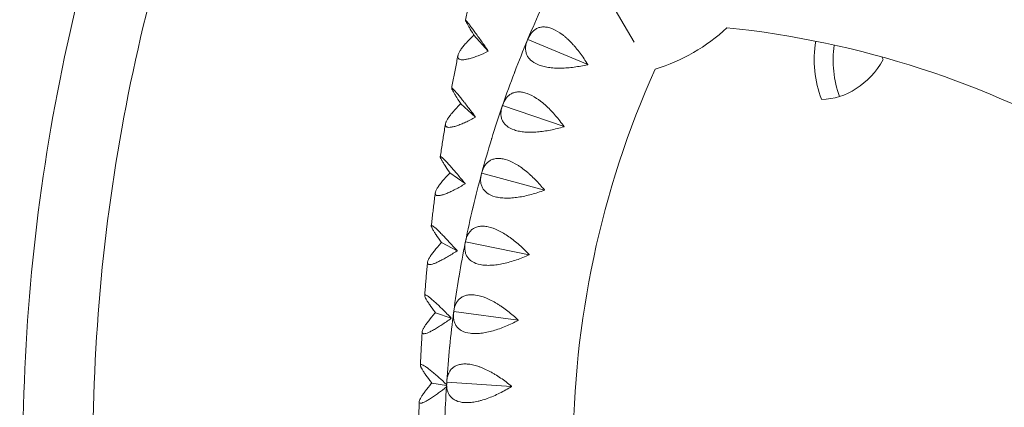
# Model space of a CAD drawing. Units: millimetres. Extents: x -5422 to 5420, y -4482 to 4525.
# Drawn here: x -1599 to -1064, y -657 to -446 of the extents above; entities that cross this region are included whole.
import ezdxf

# ---------------------------------------------------------------- set-up
doc = ezdxf.new("R2010")
doc.units = ezdxf.units.MM
doc.header["$LTSCALE"] = 20
doc.layers.add('2d', color=230, linetype='Continuous')

msp = doc.modelspace()

# ---------------------------------------------------------------- linework, layer by layer
at = {"layer": '2d', "lineweight": 0}
for p, q in [((-1301.08, -396.36), (-1265.17, -458.57)), ((-1352.25, -454.78), (-1352.17, -454.73)), ((-1352.17, -454.73), (-1352.23, -454.65)), ((-1344.4, -463.46), (-1352.17, -454.73)), ((-1322.97, -457.14), (-1322.9, -457.1)), ((-1322.9, -457.1), (-1322.92, -457.02)), ((-1290.35, -470.78), (-1322.9, -457.1)), ((-1359.42, -492.09), (-1359.35, -492.04)), ((-1359.35, -492.04), (-1359.4, -491.96)), ((-1351.3, -499.33), (-1359.35, -492.04)), ((-1336.69, -493.07), (-1336.62, -493.02)), ((-1336.62, -493.02), (-1336.64, -492.95)), ((-1303.24, -504.52), (-1336.62, -493.02)), ((-1365.31, -529.74), (-1365.24, -529.68)), ((-1365.24, -529.68), (-1365.29, -529.61)), ((-1356.96, -535.53), (-1365.24, -529.68)), ((-1347.99, -529.83), (-1347.93, -529.78)), ((-1347.93, -529.78), (-1347.96, -529.7)), ((-1313.85, -539.04), (-1347.93, -529.78)), ((-1356.83, -567.26), (-1356.77, -567.21)), ((-1356.77, -567.21), (-1356.81, -567.13)), ((-1322.16, -574.18), (-1356.77, -567.21)), ((-1369.9, -567.65), (-1369.83, -567.59)), ((-1369.83, -567.59), (-1369.88, -567.52)), ((-1361.37, -571.99), (-1369.83, -567.59)), ((-1373.18, -605.77), (-1373.11, -605.7)), ((-1373.11, -605.7), (-1373.17, -605.63)), ((-1364.53, -608.64), (-1373.11, -605.7)), ((-1363.18, -605.19), (-1363.12, -605.13)), ((-1363.12, -605.13), (-1363.16, -605.06)), ((-1328.12, -609.8), (-1363.12, -605.13)), ((-1375.08, -643.95), (-1375.15, -643.88)), ((-1375.15, -644.01), (-1375.08, -643.95)), ((-1367.11, -645.3), (-1375.08, -643.95)), ((-1366.99, -643.46), (-1366.94, -643.4)), ((-1366.94, -643.4), (-1366.98, -643.33)), ((-1331.71, -645.74), (-1366.94, -643.4))]:
    msp.add_line(p, q, dxfattribs=at)
for centre, radius, start, end in [((-788.27, -681.84), 580, 155.33159, 157.16841), ((-1282.23, -378.78), 98.7, 286.8201, 313.1799), ((-1266.76, -958.09), 510, 35.8602, 84.1398), ((-788.27, -681.84), 580, 157.23159, 159.06841), ((-788.27, -681.84), 580, 159.13159, 160.96841), ((-788.27, -681.84), 510, 155.8602, 204.1398), ((-788.27, -681.84), 580, 161.03159, 162.86841), ((-788.27, -681.84), 580, 162.93159, 164.76841), ((-788.27, -681.84), 580, 164.83159, 166.66841), ((-788.27, -681.84), 580, 166.73159, 168.56841), ((-788.27, -681.84), 580, 168.63159, 170.46841), ((-788.27, -681.84), 580, 170.53159, 172.36841), ((-788.27, -681.84), 580, 172.43159, 174.26841), ((-788.27, -681.84), 580, 174.33159, 176.16841), ((-788.27, -681.84), 580, 176.23159, 178.06841)]:
    msp.add_arc(centre, radius, start, end, dxfattribs=at)
for centre, major_axis, start_param, end_param in [((-1259.52, -1122.25), (0, 841), 5.302296, 6.216372), ((-1126.26, -468.2), (0, 50), 1.366666, 2.014683), ((-1115.95, -468.2), (0, 50), 1.409554, 1.981409), ((-1163.55, -439.68), (0, 50), 3.148283, 4.109078), ((-1165.16, -493.33), (0, 50), 5.242678, 5.275713), ((-634.71, -682.25), (0, 841), 1.350891, 1.350892)]:
    msp.add_ellipse(centre, major_axis=major_axis, ratio=0.81986, start_param=start_param, end_param=end_param, dxfattribs=at)
for points, knots in [([(-492.49, -624.08), (-528.58, -563.87), (-570.8, -507.33), (-665.77, -403.91), (-718.51, -357.04), (-832.37, -274.88), (-893.48, -239.6), (-1021.56, -182.08), (-1088.53, -159.83), (-1225.57, -129.29), (-1295.65, -121), (-1365.84, -119.85)], [0.539953, 0.539953, 0.539953, 0.539953, 0.742851, 0.742851, 0.945749, 0.945749, 1.148647, 1.148647, 1.351544, 1.351544, 1.554442, 1.554442, 1.554442, 1.554442]), ([(-525.73, -642.53), (-560.36, -584.92), (-600.81, -530.82), (-692.02, -431.51), (-742.83, -386.35), (-852.52, -307.2), (-911.4, -273.21), (-1034.79, -217.79), (-1099.3, -196.36), (-1230.91, -167.03), (-1297.99, -159.05), (-1365.19, -157.87)], [0.541224, 0.541224, 0.541224, 0.541224, 0.742851, 0.742851, 0.945749, 0.945749, 1.148647, 1.148647, 1.351544, 1.351544, 1.553171, 1.553171, 1.553171, 1.553171]), ([(-1466.62, -178.04), (-1500.72, -239.4), (-1528.57, -304.23), (-1570.65, -438.18), (-1584.87, -507.3), (-1599.09, -646.98), (-1599.09, -717.55), (-1584.87, -857.23), (-1570.65, -926.35), (-1528.57, -1060.3), (-1500.72, -1125.13), (-1466.62, -1186.49)], [2.634348, 2.634348, 2.634348, 2.634348, 2.837246, 2.837246, 3.040144, 3.040144, 3.243042, 3.243042, 3.445939, 3.445939, 3.648837, 3.648837, 3.648837, 3.648837]), ([(-1434.02, -197.61), (-1466.59, -256.39), (-1493.22, -318.47), (-1533.62, -447.12), (-1547.32, -513.71), (-1561.02, -648.27), (-1561.02, -716.25), (-1547.32, -850.82), (-1533.62, -917.41), (-1493.21, -1046.07), (-1466.57, -1108.17), (-1433.99, -1166.97)], [2.635619, 2.635619, 2.635619, 2.635619, 2.837246, 2.837246, 3.040144, 3.040144, 3.243042, 3.243042, 3.445939, 3.445939, 3.647623, 3.647623, 3.647623, 3.647623]), ([(-677.69, -657.14), (-700.6, -614.43), (-726.64, -574.33), (-785.54, -498.75), (-818.68, -463.62), (-889.61, -401.79), (-927.39, -375.09), (-1006.18, -330.98), (-1047.19, -313.56), (-1128.94, -289.15), (-1169.6, -281.68), (-1210.45, -278.72)], [5.2915722, 5.2915722, 5.2915722, 5.2915722, 5.4724584, 5.4724584, 5.6626605, 5.6626605, 5.8528625, 5.8528625, 6.0430645, 6.0430645, 6.2239181, 6.2239181, 6.2239181, 6.2239181]), ([(-1352.8, -429), (-1353.08, -430.17), (-1353.36, -431.34), (-1353.91, -433.68), (-1354.18, -434.86), (-1354.72, -437.21), (-1354.99, -438.39), (-1355.53, -440.74), (-1355.79, -441.92), (-1356.32, -444.28), (-1356.58, -445.45), (-1356.84, -446.63)], [1.28846377, 1.28846377, 1.28846377, 1.28846377, 1.29247084, 1.29247084, 1.29650032, 1.29650032, 1.3005298, 1.3005298, 1.30455928, 1.30455928, 1.30858568, 1.30858568, 1.30858568, 1.30858568]), ([(-1344.39, -463.44), (-1345.73, -461.52), (-1347.02, -459.68), (-1348.85, -457.08), (-1349.45, -456.24), (-1350.32, -455.02), (-1350.6, -454.62), (-1351.16, -453.85), (-1351.43, -453.48), (-1352.22, -452.39), (-1352.71, -451.71), (-1353.41, -450.77), (-1353.63, -450.46), (-1354.06, -449.89), (-1354.27, -449.61), (-1355.24, -448.33), (-1355.84, -447.58), (-1356.34, -447.01), (-1356.43, -446.91), (-1356.59, -446.76), (-1356.65, -446.7), (-1356.8, -446.59), (-1356.84, -446.59), (-1356.84, -446.7), (-1356.83, -446.75), (-1356.78, -446.9), (-1356.74, -446.99), (-1356.59, -447.32), (-1356.45, -447.6), (-1356.08, -448.28), (-1355.85, -448.68), (-1355.32, -449.59), (-1355.02, -450.1), (-1354.04, -451.74), (-1353.26, -453), (-1352.38, -454.4)], [0.00004455, 0.00004455, 0.00004455, 0.00004455, 0.00750657, 0.00750657, 0.01123757, 0.01123757, 0.01310308, 0.01310308, 0.01496858, 0.01496858, 0.01869959, 0.01869959, 0.02056509, 0.02056509, 0.0224306, 0.0224306, 0.02989261, 0.02989261, 0.03175812, 0.03175812, 0.03362362, 0.03362362, 0.03735463, 0.03735463, 0.03922013, 0.03922013, 0.04108564, 0.04108564, 0.04481664, 0.04481664, 0.04854765, 0.04854765, 0.05227866, 0.05227866, 0.05974067, 0.05974067, 0.05974067, 0.05974067]), ([(-1290.33, -470.72), (-1291.64, -468.58), (-1293.04, -466.52), (-1295.25, -463.57), (-1296.01, -462.6), (-1297.18, -461.2), (-1297.58, -460.74), (-1298.38, -459.84), (-1298.79, -459.4), (-1300, -458.13), (-1300.82, -457.32), (-1302.08, -456.18), (-1302.5, -455.82), (-1303.34, -455.11), (-1303.77, -454.77), (-1305.9, -453.17), (-1307.57, -452.16), (-1309.61, -451.29), (-1310.02, -451.13), (-1310.82, -450.86), (-1311.22, -450.74), (-1312.38, -450.45), (-1313.12, -450.35), (-1314.2, -450.3), (-1314.55, -450.3), (-1315.23, -450.35), (-1315.57, -450.39), (-1316.55, -450.57), (-1317.16, -450.76), (-1318.3, -451.28), (-1318.84, -451.6), (-1319.59, -452.18), (-1319.83, -452.38), (-1320.29, -452.82), (-1320.51, -453.05), (-1321.57, -454.28), (-1322.26, -455.45), (-1322.82, -456.78)], [0.00003325, 0.00003325, 0.00003325, 0.00003325, 0.00749113, 0.00749113, 0.01122007, 0.01122007, 0.01308454, 0.01308454, 0.01494901, 0.01494901, 0.01867795, 0.01867795, 0.02054242, 0.02054242, 0.02240689, 0.02240689, 0.02986476, 0.02986476, 0.03172923, 0.03172923, 0.0335937, 0.0335937, 0.03732264, 0.03732264, 0.03918711, 0.03918711, 0.04105158, 0.04105158, 0.04478052, 0.04478052, 0.04850946, 0.04850946, 0.05037393, 0.05037393, 0.0522384, 0.0522384, 0.05969627, 0.05969627, 0.05969627, 0.05969627]), ([(-1352.51, -455.02), (-1353.98, -456.43), (-1355.3, -457.78), (-1357.04, -459.71), (-1357.58, -460.34), (-1358.31, -461.25), (-1358.54, -461.55), (-1358.97, -462.13), (-1359.18, -462.42), (-1359.73, -463.24), (-1360.05, -463.77), (-1360.42, -464.5), (-1360.53, -464.73), (-1360.7, -465.19), (-1360.78, -465.41), (-1361.04, -466.43), (-1360.95, -467.07), (-1360.45, -467.61), (-1360.33, -467.7), (-1360.05, -467.87), (-1359.89, -467.93), (-1359.36, -468.1), (-1358.93, -468.15), (-1358.19, -468.15), (-1357.93, -468.14), (-1357.37, -468.09), (-1357.07, -468.06), (-1356.14, -467.91), (-1355.47, -467.76), (-1354.03, -467.38), (-1353.27, -467.15), (-1351.65, -466.61), (-1350.81, -466.3), (-1348.2, -465.28), (-1346.36, -464.48), (-1344.42, -463.57)], [0.00049069, 0.00049069, 0.00049069, 0.00049069, 0.00795195, 0.00795195, 0.01168258, 0.01168258, 0.01354789, 0.01354789, 0.0154132, 0.0154132, 0.01914383, 0.01914383, 0.02100914, 0.02100914, 0.02287446, 0.02287446, 0.03033571, 0.03033571, 0.03220102, 0.03220102, 0.03406634, 0.03406634, 0.03779696, 0.03779696, 0.03966228, 0.03966228, 0.04152759, 0.04152759, 0.04525822, 0.04525822, 0.04898885, 0.04898885, 0.05271947, 0.05271947, 0.06018073, 0.06018073, 0.06018073, 0.06018073]), ([(-1323.07, -457.37), (-1323.63, -458.71), (-1323.98, -460.02), (-1324.15, -461.94), (-1324.14, -462.58), (-1324.03, -463.52), (-1323.97, -463.83), (-1323.83, -464.44), (-1323.74, -464.74), (-1323.41, -465.62), (-1323.13, -466.19), (-1322.58, -467.01), (-1322.38, -467.27), (-1321.93, -467.8), (-1321.69, -468.05), (-1320.38, -469.28), (-1319.04, -470.12), (-1316.99, -470.97), (-1316.56, -471.13), (-1315.67, -471.43), (-1315.21, -471.57), (-1313.79, -471.94), (-1312.79, -472.14), (-1311.22, -472.38), (-1310.69, -472.45), (-1309.59, -472.56), (-1309.03, -472.61), (-1307.33, -472.71), (-1306.17, -472.74), (-1303.82, -472.7), (-1302.62, -472.65), (-1300.17, -472.46), (-1298.95, -472.33), (-1295.28, -471.84), (-1292.83, -471.39), (-1290.38, -470.84)], [0.00049065, 0.00049065, 0.00049065, 0.00049065, 0.00794738, 0.00794738, 0.01167575, 0.01167575, 0.01353993, 0.01353993, 0.01540411, 0.01540411, 0.01913248, 0.01913248, 0.02099666, 0.02099666, 0.02286085, 0.02286085, 0.03031758, 0.03031758, 0.03218176, 0.03218176, 0.03404595, 0.03404595, 0.03777432, 0.03777432, 0.0396385, 0.0396385, 0.04150268, 0.04150268, 0.04523105, 0.04523105, 0.04895942, 0.04895942, 0.05268778, 0.05268778, 0.06014452, 0.06014452, 0.06014452, 0.06014452]), ([(-1360.88, -465.85), (-1361.12, -467.02), (-1361.35, -468.2), (-1361.82, -470.55), (-1362.05, -471.74), (-1362.51, -474.11), (-1362.74, -475.29), (-1363.19, -477.66), (-1363.41, -478.85), (-1363.86, -481.22), (-1364.08, -482.41), (-1364.3, -483.59)], [1.33039654, 1.33039654, 1.33039654, 1.33039654, 1.33438296, 1.33438296, 1.33839748, 1.33839748, 1.34241201, 1.34241201, 1.34642654, 1.34642654, 1.35043637, 1.35043637, 1.35043637, 1.35043637]), ([(-1351.29, -499.31), (-1352.7, -497.46), (-1354.04, -495.69), (-1355.97, -493.2), (-1356.59, -492.4), (-1357.5, -491.24), (-1357.8, -490.86), (-1358.38, -490.13), (-1358.67, -489.78), (-1359.49, -488.74), (-1360.01, -488.11), (-1360.73, -487.22), (-1360.97, -486.94), (-1361.42, -486.41), (-1361.63, -486.15), (-1362.65, -484.97), (-1363.27, -484.29), (-1363.79, -483.81), (-1363.88, -483.73), (-1364.04, -483.61), (-1364.11, -483.57), (-1364.26, -483.51), (-1364.3, -483.54), (-1364.3, -483.7), (-1364.28, -483.77), (-1364.22, -483.94), (-1364.18, -484.05), (-1364.02, -484.41), (-1363.87, -484.72), (-1363.47, -485.44), (-1363.23, -485.86), (-1362.67, -486.81), (-1362.36, -487.33), (-1361.31, -489.01), (-1360.49, -490.29), (-1359.56, -491.71)], [0.00004707, 0.00004707, 0.00004707, 0.00004707, 0.00750909, 0.00750909, 0.01124009, 0.01124009, 0.0131056, 0.0131056, 0.0149711, 0.0149711, 0.01870211, 0.01870211, 0.02056761, 0.02056761, 0.02243312, 0.02243312, 0.02989513, 0.02989513, 0.03176064, 0.03176064, 0.03362614, 0.03362614, 0.03735715, 0.03735715, 0.03922265, 0.03922265, 0.04108816, 0.04108816, 0.04481917, 0.04481917, 0.04855018, 0.04855018, 0.05228118, 0.05228118, 0.0597432, 0.0597432, 0.0597432, 0.0597432]), ([(-1303.21, -504.46), (-1304.67, -502.41), (-1306.2, -500.45), (-1308.6, -497.65), (-1309.42, -496.74), (-1310.69, -495.41), (-1311.11, -494.98), (-1311.97, -494.14), (-1312.4, -493.73), (-1313.7, -492.53), (-1314.58, -491.78), (-1315.9, -490.73), (-1316.34, -490.4), (-1317.24, -489.75), (-1317.69, -489.44), (-1319.92, -487.97), (-1321.65, -487.09), (-1323.75, -486.35), (-1324.16, -486.22), (-1324.98, -486), (-1325.38, -485.91), (-1326.56, -485.7), (-1327.31, -485.64), (-1328.38, -485.66), (-1328.73, -485.69), (-1329.42, -485.78), (-1329.75, -485.84), (-1330.71, -486.09), (-1331.31, -486.32), (-1332.42, -486.91), (-1332.93, -487.27), (-1333.64, -487.89), (-1333.87, -488.12), (-1334.3, -488.58), (-1334.51, -488.83), (-1335.48, -490.12), (-1336.09, -491.33), (-1336.56, -492.7)], [0.00003894, 0.00003894, 0.00003894, 0.00003894, 0.00749682, 0.00749682, 0.01122576, 0.01122576, 0.01309023, 0.01309023, 0.0149547, 0.0149547, 0.01868364, 0.01868364, 0.02054811, 0.02054811, 0.02241258, 0.02241258, 0.02987046, 0.02987046, 0.03173493, 0.03173493, 0.0335994, 0.0335994, 0.03732834, 0.03732834, 0.03919281, 0.03919281, 0.04105728, 0.04105728, 0.04478622, 0.04478622, 0.04851516, 0.04851516, 0.05037963, 0.05037963, 0.0522441, 0.0522441, 0.05970197, 0.05970197, 0.05970197, 0.05970197]), ([(-1359.67, -492.34), (-1361.09, -493.76), (-1362.37, -495.11), (-1364.04, -497.04), (-1364.56, -497.66), (-1365.26, -498.56), (-1365.48, -498.86), (-1365.89, -499.43), (-1366.09, -499.71), (-1366.62, -500.52), (-1366.91, -501.02), (-1367.26, -501.73), (-1367.36, -501.95), (-1367.52, -502.38), (-1367.59, -502.59), (-1367.82, -503.55), (-1367.71, -504.13), (-1367.19, -504.58), (-1367.06, -504.65), (-1366.78, -504.78), (-1366.62, -504.83), (-1366.08, -504.93), (-1365.65, -504.94), (-1364.92, -504.88), (-1364.65, -504.84), (-1364.1, -504.75), (-1363.8, -504.69), (-1362.88, -504.47), (-1362.21, -504.27), (-1360.79, -503.8), (-1360.03, -503.51), (-1358.43, -502.87), (-1357.6, -502.51), (-1355.03, -501.35), (-1353.22, -500.45), (-1351.31, -499.44)], [0.00049069, 0.00049069, 0.00049069, 0.00049069, 0.00795194, 0.00795194, 0.01168257, 0.01168257, 0.01354788, 0.01354788, 0.0154132, 0.0154132, 0.01914382, 0.01914382, 0.02100913, 0.02100913, 0.02287445, 0.02287445, 0.0303357, 0.0303357, 0.03220101, 0.03220101, 0.03406632, 0.03406632, 0.03779695, 0.03779695, 0.03966226, 0.03966226, 0.04152757, 0.04152757, 0.0452582, 0.0452582, 0.04898882, 0.04898882, 0.05271945, 0.05271945, 0.0601807, 0.0601807, 0.0601807, 0.0601807]), ([(-1336.77, -493.31), (-1337.24, -494.68), (-1337.5, -496.01), (-1337.54, -497.94), (-1337.49, -498.57), (-1337.32, -499.5), (-1337.24, -499.81), (-1337.06, -500.41), (-1336.95, -500.7), (-1336.57, -501.56), (-1336.24, -502.11), (-1335.64, -502.89), (-1335.42, -503.14), (-1334.94, -503.64), (-1334.68, -503.88), (-1333.29, -505.02), (-1331.91, -505.76), (-1329.81, -506.47), (-1329.36, -506.61), (-1328.45, -506.85), (-1327.99, -506.95), (-1326.55, -507.23), (-1325.54, -507.37), (-1323.95, -507.5), (-1323.41, -507.53), (-1322.31, -507.57), (-1321.75, -507.58), (-1320.05, -507.57), (-1318.89, -507.52), (-1316.54, -507.33), (-1315.35, -507.2), (-1312.93, -506.85), (-1311.71, -506.64), (-1308.08, -505.91), (-1305.67, -505.3), (-1303.26, -504.58)], [0.00049065, 0.00049065, 0.00049065, 0.00049065, 0.00794738, 0.00794738, 0.01167574, 0.01167574, 0.01353992, 0.01353992, 0.0154041, 0.0154041, 0.01913247, 0.01913247, 0.02099665, 0.02099665, 0.02286083, 0.02286083, 0.03031756, 0.03031756, 0.03218174, 0.03218174, 0.03404593, 0.03404593, 0.03777429, 0.03777429, 0.03963847, 0.03963847, 0.04150266, 0.04150266, 0.04523102, 0.04523102, 0.04895939, 0.04895939, 0.05268775, 0.05268775, 0.06014448, 0.06014448, 0.06014448, 0.06014448]), ([(-1367.69, -503.06), (-1367.88, -504.24), (-1368.07, -505.42), (-1368.46, -507.79), (-1368.65, -508.98), (-1369.02, -511.36), (-1369.21, -512.55), (-1369.58, -514.93), (-1369.76, -516.13), (-1370.12, -518.51), (-1370.3, -519.7), (-1370.48, -520.89)], [1.37231948, 1.37231948, 1.37231948, 1.37231948, 1.37629074, 1.37629074, 1.38029312, 1.38029312, 1.3842955, 1.3842955, 1.38829788, 1.38829788, 1.3922938, 1.3922938, 1.3922938, 1.3922938]), ([(-1356.95, -535.5), (-1358.42, -533.72), (-1359.83, -532.03), (-1361.84, -529.66), (-1362.49, -528.9), (-1363.44, -527.8), (-1363.75, -527.44), (-1364.35, -526.75), (-1364.65, -526.41), (-1365.51, -525.44), (-1366.05, -524.84), (-1366.8, -524.02), (-1367.04, -523.76), (-1367.51, -523.27), (-1367.73, -523.03), (-1368.79, -521.95), (-1369.43, -521.35), (-1369.97, -520.96), (-1370.07, -520.9), (-1370.23, -520.82), (-1370.29, -520.79), (-1370.44, -520.78), (-1370.49, -520.85), (-1370.48, -521.05), (-1370.46, -521.13), (-1370.39, -521.33), (-1370.35, -521.45), (-1370.18, -521.85), (-1370.01, -522.18), (-1369.59, -522.95), (-1369.34, -523.39), (-1368.74, -524.37), (-1368.41, -524.9), (-1367.3, -526.63), (-1366.44, -527.93), (-1365.46, -529.36)], [0.00004937, 0.00004937, 0.00004937, 0.00004937, 0.00751139, 0.00751139, 0.01124239, 0.01124239, 0.0131079, 0.0131079, 0.0149734, 0.0149734, 0.01870441, 0.01870441, 0.02056992, 0.02056992, 0.02243542, 0.02243542, 0.02989744, 0.02989744, 0.03176294, 0.03176294, 0.03362845, 0.03362845, 0.03735945, 0.03735945, 0.03922496, 0.03922496, 0.04109046, 0.04109046, 0.04482147, 0.04482147, 0.04855248, 0.04855248, 0.05228349, 0.05228349, 0.0597455, 0.0597455, 0.0597455, 0.0597455]), ([(-1313.84, -538.97), (-1315.43, -537.03), (-1317.08, -535.17), (-1319.66, -532.53), (-1320.54, -531.68), (-1321.89, -530.45), (-1322.35, -530.04), (-1323.26, -529.26), (-1323.72, -528.88), (-1325.09, -527.77), (-1326.02, -527.08), (-1327.41, -526.12), (-1327.87, -525.81), (-1328.8, -525.23), (-1329.27, -524.95), (-1331.6, -523.63), (-1333.38, -522.86), (-1335.52, -522.26), (-1335.95, -522.16), (-1336.78, -522), (-1337.19, -521.93), (-1338.38, -521.8), (-1339.13, -521.79), (-1340.2, -521.89), (-1340.54, -521.94), (-1341.22, -522.08), (-1341.55, -522.16), (-1342.49, -522.47), (-1343.07, -522.74), (-1344.14, -523.4), (-1344.63, -523.79), (-1345.3, -524.47), (-1345.51, -524.7), (-1345.91, -525.2), (-1346.1, -525.46), (-1346.98, -526.81), (-1347.51, -528.06), (-1347.89, -529.46)], [0.00004366, 0.00004366, 0.00004366, 0.00004366, 0.00750154, 0.00750154, 0.01123048, 0.01123048, 0.01309495, 0.01309495, 0.01495942, 0.01495942, 0.01868836, 0.01868836, 0.02055283, 0.02055283, 0.0224173, 0.0224173, 0.02987518, 0.02987518, 0.03173965, 0.03173965, 0.03360412, 0.03360412, 0.03733306, 0.03733306, 0.03919753, 0.03919753, 0.041062, 0.041062, 0.04479094, 0.04479094, 0.04851988, 0.04851988, 0.05038435, 0.05038435, 0.05224882, 0.05224882, 0.05970671, 0.05970671, 0.05970671, 0.05970671]), ([(-1365.55, -529.99), (-1366.92, -531.42), (-1368.15, -532.77), (-1369.76, -534.69), (-1370.25, -535.31), (-1370.92, -536.2), (-1371.13, -536.49), (-1371.53, -537.05), (-1371.71, -537.32), (-1372.21, -538.11), (-1372.49, -538.6), (-1372.81, -539.27), (-1372.91, -539.49), (-1373.06, -539.9), (-1373.11, -540.09), (-1373.31, -540.99), (-1373.19, -541.5), (-1372.65, -541.86), (-1372.52, -541.92), (-1372.23, -542), (-1372.07, -542.03), (-1371.53, -542.07), (-1371.11, -542.04), (-1370.37, -541.91), (-1370.11, -541.85), (-1369.56, -541.71), (-1369.26, -541.63), (-1368.35, -541.34), (-1367.69, -541.09), (-1366.29, -540.52), (-1365.54, -540.19), (-1363.96, -539.45), (-1363.15, -539.04), (-1360.62, -537.73), (-1358.84, -536.73), (-1356.97, -535.63)], [0.00049069, 0.00049069, 0.00049069, 0.00049069, 0.00795194, 0.00795194, 0.01168257, 0.01168257, 0.01354788, 0.01354788, 0.01541319, 0.01541319, 0.01914381, 0.01914381, 0.02100912, 0.02100912, 0.02287444, 0.02287444, 0.03033568, 0.03033568, 0.032201, 0.032201, 0.03406631, 0.03406631, 0.03779693, 0.03779693, 0.03966224, 0.03966224, 0.04152755, 0.04152755, 0.04525818, 0.04525818, 0.0489888, 0.0489888, 0.05271943, 0.05271943, 0.06018067, 0.06018067, 0.06018067, 0.06018067]), ([(-1348.06, -530.08), (-1348.44, -531.47), (-1348.61, -532.82), (-1348.52, -534.75), (-1348.43, -535.38), (-1348.19, -536.29), (-1348.1, -536.59), (-1347.87, -537.18), (-1347.75, -537.46), (-1347.31, -538.3), (-1346.95, -538.82), (-1346.3, -539.56), (-1346.06, -539.8), (-1345.55, -540.26), (-1345.27, -540.48), (-1343.81, -541.53), (-1342.38, -542.18), (-1340.24, -542.75), (-1339.79, -542.85), (-1338.86, -543.03), (-1338.39, -543.11), (-1336.93, -543.29), (-1335.92, -543.36), (-1334.33, -543.39), (-1333.79, -543.38), (-1332.69, -543.35), (-1332.12, -543.32), (-1330.43, -543.2), (-1329.28, -543.07), (-1326.95, -542.73), (-1325.76, -542.51), (-1323.37, -542), (-1322.17, -541.71), (-1318.6, -540.74), (-1316.23, -539.98), (-1313.87, -539.1)], [0.00049065, 0.00049065, 0.00049065, 0.00049065, 0.00794737, 0.00794737, 0.01167573, 0.01167573, 0.01353991, 0.01353991, 0.0154041, 0.0154041, 0.01913246, 0.01913246, 0.02099664, 0.02099664, 0.02286082, 0.02286082, 0.03031754, 0.03031754, 0.03218172, 0.03218172, 0.03404591, 0.03404591, 0.03777427, 0.03777427, 0.03963845, 0.03963845, 0.04150263, 0.04150263, 0.04523099, 0.04523099, 0.04895935, 0.04895935, 0.05268772, 0.05268772, 0.06014444, 0.06014444, 0.06014444, 0.06014444]), ([(-1373.2, -540.56), (-1373.36, -541.75), (-1373.51, -542.93), (-1373.81, -545.31), (-1373.96, -546.51), (-1374.25, -548.9), (-1374.4, -550.1), (-1374.68, -552.49), (-1374.82, -553.69), (-1375.1, -556.08), (-1375.24, -557.28), (-1375.37, -558.48)], [1.41423366, 1.41423366, 1.41423366, 1.41423366, 1.41819446, 1.41819446, 1.42218733, 1.42218733, 1.4261802, 1.4261802, 1.43017307, 1.43017307, 1.43415758, 1.43415758, 1.43415758, 1.43415758]), ([(-1361.37, -571.95), (-1362.9, -570.24), (-1364.36, -568.63), (-1366.45, -566.38), (-1367.12, -565.66), (-1368.11, -564.62), (-1368.43, -564.29), (-1369.06, -563.63), (-1369.37, -563.32), (-1370.26, -562.41), (-1370.82, -561.86), (-1371.6, -561.1), (-1371.85, -560.86), (-1372.33, -560.41), (-1372.56, -560.19), (-1373.66, -559.21), (-1374.32, -558.69), (-1374.87, -558.39), (-1374.96, -558.35), (-1375.13, -558.3), (-1375.19, -558.3), (-1375.35, -558.34), (-1375.39, -558.43), (-1375.37, -558.68), (-1375.35, -558.77), (-1375.27, -559), (-1375.23, -559.13), (-1375.04, -559.57), (-1374.86, -559.93), (-1374.41, -560.73), (-1374.14, -561.19), (-1373.52, -562.2), (-1373.16, -562.76), (-1372, -564.51), (-1371.09, -565.83), (-1370.06, -567.27)], [0.00005148, 0.00005148, 0.00005148, 0.00005148, 0.0075135, 0.0075135, 0.01124451, 0.01124451, 0.01311001, 0.01311001, 0.01497552, 0.01497552, 0.01870653, 0.01870653, 0.02057203, 0.02057203, 0.02243754, 0.02243754, 0.02989955, 0.02989955, 0.03176506, 0.03176506, 0.03363056, 0.03363056, 0.03736157, 0.03736157, 0.03922707, 0.03922707, 0.04109258, 0.04109258, 0.04482359, 0.04482359, 0.0485546, 0.0485546, 0.05228561, 0.05228561, 0.05974762, 0.05974762, 0.05974762, 0.05974762]), ([(-1322.15, -574.12), (-1323.87, -572.28), (-1325.64, -570.54), (-1328.39, -568.08), (-1329.32, -567.29), (-1330.75, -566.15), (-1331.23, -565.77), (-1332.2, -565.05), (-1332.68, -564.7), (-1334.12, -563.69), (-1335.09, -563.06), (-1336.54, -562.19), (-1337.03, -561.92), (-1337.99, -561.4), (-1338.48, -561.15), (-1340.89, -559.99), (-1342.72, -559.34), (-1344.9, -558.88), (-1345.33, -558.81), (-1346.17, -558.7), (-1346.58, -558.67), (-1347.77, -558.61), (-1348.52, -558.65), (-1349.58, -558.82), (-1349.93, -558.89), (-1350.59, -559.07), (-1350.91, -559.18), (-1351.84, -559.55), (-1352.4, -559.86), (-1353.42, -560.59), (-1353.88, -561.01), (-1354.5, -561.73), (-1354.7, -561.98), (-1355.06, -562.5), (-1355.23, -562.77), (-1356.02, -564.18), (-1356.47, -565.46), (-1356.76, -566.88)], [0.00004767, 0.00004767, 0.00004767, 0.00004767, 0.00750555, 0.00750555, 0.01123449, 0.01123449, 0.01309896, 0.01309896, 0.01496343, 0.01496343, 0.01869237, 0.01869237, 0.02055684, 0.02055684, 0.02242131, 0.02242131, 0.0298792, 0.0298792, 0.03174367, 0.03174367, 0.03360814, 0.03360814, 0.03733708, 0.03733708, 0.03920155, 0.03920155, 0.04106602, 0.04106602, 0.04479496, 0.04479496, 0.0485239, 0.0485239, 0.05038837, 0.05038837, 0.05225284, 0.05225284, 0.05971073, 0.05971073, 0.05971073, 0.05971073]), ([(-1370.13, -567.9), (-1371.45, -569.34), (-1372.64, -570.7), (-1374.18, -572.6), (-1374.65, -573.21), (-1375.29, -574.09), (-1375.49, -574.37), (-1375.86, -574.92), (-1376.04, -575.19), (-1376.52, -575.95), (-1376.78, -576.42), (-1377.08, -577.07), (-1377.16, -577.27), (-1377.3, -577.66), (-1377.35, -577.84), (-1377.52, -578.67), (-1377.37, -579.12), (-1376.83, -579.39), (-1376.7, -579.43), (-1376.41, -579.47), (-1376.25, -579.48), (-1375.71, -579.46), (-1375.28, -579.38), (-1374.55, -579.19), (-1374.29, -579.11), (-1373.75, -578.92), (-1373.46, -578.81), (-1372.55, -578.45), (-1371.9, -578.17), (-1370.52, -577.5), (-1369.79, -577.12), (-1368.24, -576.28), (-1367.44, -575.82), (-1364.96, -574.37), (-1363.21, -573.28), (-1361.38, -572.08)], [0.00049069, 0.00049069, 0.00049069, 0.00049069, 0.00795194, 0.00795194, 0.01168256, 0.01168256, 0.01354787, 0.01354787, 0.01541318, 0.01541318, 0.0191438, 0.0191438, 0.02100911, 0.02100911, 0.02287443, 0.02287443, 0.03033567, 0.03033567, 0.03220098, 0.03220098, 0.03406629, 0.03406629, 0.03779691, 0.03779691, 0.03966222, 0.03966222, 0.04152753, 0.04152753, 0.04525816, 0.04525816, 0.04898878, 0.04898878, 0.0527194, 0.0527194, 0.06018064, 0.06018064, 0.06018064, 0.06018064]), ([(-1356.89, -567.51), (-1357.17, -568.93), (-1357.26, -570.28), (-1357.04, -572.2), (-1356.91, -572.82), (-1356.61, -573.72), (-1356.49, -574.02), (-1356.23, -574.58), (-1356.08, -574.86), (-1355.59, -575.66), (-1355.2, -576.16), (-1354.5, -576.86), (-1354.25, -577.08), (-1353.71, -577.5), (-1353.42, -577.71), (-1351.89, -578.65), (-1350.42, -579.21), (-1348.24, -579.64), (-1347.79, -579.71), (-1346.85, -579.83), (-1346.38, -579.87), (-1344.91, -579.96), (-1343.89, -579.96), (-1342.3, -579.88), (-1341.77, -579.84), (-1340.67, -579.74), (-1340.11, -579.67), (-1338.42, -579.44), (-1337.29, -579.23), (-1334.98, -578.73), (-1333.82, -578.44), (-1331.46, -577.77), (-1330.29, -577.4), (-1326.78, -576.2), (-1324.47, -575.28), (-1322.18, -574.25)], [0.00049065, 0.00049065, 0.00049065, 0.00049065, 0.00794737, 0.00794737, 0.01167573, 0.01167573, 0.01353991, 0.01353991, 0.01540408, 0.01540408, 0.01913244, 0.01913244, 0.02099662, 0.02099662, 0.0228608, 0.0228608, 0.03031752, 0.03031752, 0.0321817, 0.0321817, 0.03404588, 0.03404588, 0.03777424, 0.03777424, 0.03963842, 0.03963842, 0.0415026, 0.0415026, 0.04523096, 0.04523096, 0.04895932, 0.04895932, 0.05268768, 0.05268768, 0.0601444, 0.0601444, 0.0601444, 0.0601444]), ([(-1377.43, -578.3), (-1377.54, -579.49), (-1377.65, -580.68), (-1377.87, -583.07), (-1377.97, -584.27), (-1378.18, -586.67), (-1378.29, -587.87), (-1378.49, -590.27), (-1378.59, -591.48), (-1378.79, -593.88), (-1378.88, -595.07), (-1378.97, -596.27)], [1.45613995, 1.45613995, 1.45613995, 1.45613995, 1.46009435, 1.46009435, 1.46408021, 1.46408021, 1.46806607, 1.46806607, 1.47205193, 1.47205193, 1.47602744, 1.47602744, 1.47602744, 1.47602744]), ([(-1364.53, -608.59), (-1366.11, -606.97), (-1367.63, -605.43), (-1369.79, -603.31), (-1370.49, -602.63), (-1371.51, -601.66), (-1371.85, -601.34), (-1372.5, -600.73), (-1372.81, -600.44), (-1373.74, -599.6), (-1374.31, -599.08), (-1375.12, -598.39), (-1375.38, -598.17), (-1375.88, -597.76), (-1376.12, -597.57), (-1377.24, -596.69), (-1377.92, -596.25), (-1378.48, -596.04), (-1378.57, -596.02), (-1378.74, -596.01), (-1378.8, -596.02), (-1378.95, -596.11), (-1378.99, -596.23), (-1378.96, -596.52), (-1378.94, -596.63), (-1378.86, -596.89), (-1378.8, -597.04), (-1378.6, -597.51), (-1378.41, -597.89), (-1377.94, -598.73), (-1377.65, -599.21), (-1376.99, -600.25), (-1376.61, -600.82), (-1375.39, -602.61), (-1374.43, -603.94), (-1373.36, -605.38)], [0.00005344, 0.00005344, 0.00005344, 0.00005344, 0.00751546, 0.00751546, 0.01124647, 0.01124647, 0.01311197, 0.01311197, 0.01497748, 0.01497748, 0.01870848, 0.01870848, 0.02057399, 0.02057399, 0.02243949, 0.02243949, 0.02990151, 0.02990151, 0.03176702, 0.03176702, 0.03363252, 0.03363252, 0.03736353, 0.03736353, 0.03922903, 0.03922903, 0.04109454, 0.04109454, 0.04482555, 0.04482555, 0.04855656, 0.04855656, 0.05228757, 0.05228757, 0.05974958, 0.05974958, 0.05974958, 0.05974958]), ([(-1328.11, -609.74), (-1329.95, -608.02), (-1331.83, -606.4), (-1334.74, -604.13), (-1335.73, -603.4), (-1337.23, -602.35), (-1337.73, -602.01), (-1338.74, -601.36), (-1339.24, -601.04), (-1340.75, -600.12), (-1341.76, -599.56), (-1343.26, -598.79), (-1343.77, -598.55), (-1344.77, -598.09), (-1345.27, -597.88), (-1347.75, -596.88), (-1349.62, -596.36), (-1351.82, -596.04), (-1352.26, -596), (-1353.1, -595.95), (-1353.51, -595.94), (-1354.71, -595.97), (-1355.46, -596.06), (-1356.5, -596.29), (-1356.84, -596.39), (-1357.49, -596.61), (-1357.81, -596.74), (-1358.7, -597.17), (-1359.24, -597.52), (-1360.21, -598.31), (-1360.64, -598.77), (-1361.22, -599.52), (-1361.4, -599.78), (-1361.73, -600.33), (-1361.88, -600.61), (-1362.57, -602.06), (-1362.94, -603.37), (-1363.13, -604.81)], [0.00005114, 0.00005114, 0.00005114, 0.00005114, 0.00750903, 0.00750903, 0.01123797, 0.01123797, 0.01310244, 0.01310244, 0.01496691, 0.01496691, 0.01869585, 0.01869585, 0.02056032, 0.02056032, 0.0224248, 0.0224248, 0.02988268, 0.02988268, 0.03174715, 0.03174715, 0.03361162, 0.03361162, 0.03734056, 0.03734056, 0.03920503, 0.03920503, 0.0410695, 0.0410695, 0.04479845, 0.04479845, 0.04852739, 0.04852739, 0.05039186, 0.05039186, 0.05225633, 0.05225633, 0.05971421, 0.05971421, 0.05971421, 0.05971421]), ([(-1373.4, -606.02), (-1374.68, -607.46), (-1375.81, -608.82), (-1377.29, -610.7), (-1377.74, -611.31), (-1378.35, -612.17), (-1378.54, -612.45), (-1378.9, -612.98), (-1379.06, -613.24), (-1379.51, -613.98), (-1379.76, -614.44), (-1380.04, -615.05), (-1380.12, -615.24), (-1380.24, -615.6), (-1380.28, -615.77), (-1380.43, -616.54), (-1380.27, -616.92), (-1379.71, -617.1), (-1379.59, -617.12), (-1379.29, -617.12), (-1379.13, -617.11), (-1378.59, -617.03), (-1378.17, -616.91), (-1377.45, -616.65), (-1377.19, -616.55), (-1376.65, -616.31), (-1376.37, -616.18), (-1375.48, -615.75), (-1374.84, -615.42), (-1373.48, -614.66), (-1372.76, -614.23), (-1371.24, -613.29), (-1370.46, -612.79), (-1368.03, -611.2), (-1366.32, -610.01), (-1364.54, -608.72)], [0.00049069, 0.00049069, 0.00049069, 0.00049069, 0.00795193, 0.00795193, 0.01168255, 0.01168255, 0.01354786, 0.01354786, 0.01541317, 0.01541317, 0.01914379, 0.01914379, 0.0210091, 0.0210091, 0.02287441, 0.02287441, 0.03033565, 0.03033565, 0.03220096, 0.03220096, 0.03406627, 0.03406627, 0.03779689, 0.03779689, 0.0396622, 0.0396622, 0.04152751, 0.04152751, 0.04525813, 0.04525813, 0.04898875, 0.04898875, 0.05271937, 0.05271937, 0.06018061, 0.06018061, 0.06018061, 0.06018061]), ([(-1363.21, -605.44), (-1363.4, -606.88), (-1363.4, -608.24), (-1363.05, -610.14), (-1362.88, -610.75), (-1362.52, -611.63), (-1362.39, -611.91), (-1362.09, -612.46), (-1361.93, -612.73), (-1361.38, -613.49), (-1360.96, -613.97), (-1360.21, -614.61), (-1359.95, -614.82), (-1359.38, -615.21), (-1359.08, -615.39), (-1357.49, -616.23), (-1355.98, -616.69), (-1353.78, -616.97), (-1353.33, -617.02), (-1352.39, -617.07), (-1351.91, -617.08), (-1350.44, -617.07), (-1349.42, -617.01), (-1347.84, -616.82), (-1347.31, -616.75), (-1346.22, -616.57), (-1345.67, -616.47), (-1344, -616.12), (-1342.88, -615.84), (-1340.61, -615.19), (-1339.47, -614.82), (-1337.16, -614), (-1336.02, -613.56), (-1332.6, -612.12), (-1330.35, -611.05), (-1328.13, -609.87)], [0.00049065, 0.00049065, 0.00049065, 0.00049065, 0.00794736, 0.00794736, 0.01167572, 0.01167572, 0.0135399, 0.0135399, 0.01540407, 0.01540407, 0.01913243, 0.01913243, 0.02099661, 0.02099661, 0.02286079, 0.02286079, 0.0303175, 0.0303175, 0.03218168, 0.03218168, 0.03404586, 0.03404586, 0.03777421, 0.03777421, 0.03963839, 0.03963839, 0.04150257, 0.04150257, 0.04523093, 0.04523093, 0.04895929, 0.04895929, 0.05268764, 0.05268764, 0.06014436, 0.06014436, 0.06014436, 0.06014436]), ([(-1380.35, -616.21), (-1380.42, -617.4), (-1380.49, -618.59), (-1380.62, -620.99), (-1380.69, -622.2), (-1380.82, -624.6), (-1380.88, -625.81), (-1381, -628.21), (-1381.06, -629.42), (-1381.17, -631.82), (-1381.22, -633.02), (-1381.28, -634.22)], [1.49803902, 1.49803902, 1.49803902, 1.49803902, 1.50199059, 1.50199059, 1.50597183, 1.50597183, 1.50995307, 1.50995307, 1.51393431, 1.51393431, 1.51790314, 1.51790314, 1.51790314, 1.51790314]), ([(-1367.08, -644.75), (-1368.48, -643.43), (-1369.83, -642.19), (-1371.87, -640.37), (-1372.59, -639.73), (-1373.64, -638.83), (-1373.99, -638.53), (-1374.66, -637.97), (-1374.99, -637.7), (-1375.93, -636.92), (-1376.53, -636.45), (-1377.36, -635.82), (-1377.63, -635.63), (-1378.14, -635.26), (-1378.38, -635.09), (-1379.53, -634.32), (-1380.22, -633.96), (-1380.79, -633.85), (-1380.89, -633.84), (-1381.05, -633.86), (-1381.11, -633.89), (-1381.26, -634.03), (-1381.29, -634.19), (-1381.25, -634.52), (-1381.22, -634.64), (-1381.14, -634.93), (-1381.08, -635.09), (-1380.86, -635.6), (-1380.65, -635.99), (-1380.15, -636.88), (-1379.85, -637.37), (-1379.15, -638.44), (-1378.75, -639.02), (-1377.47, -640.84), (-1376.47, -642.18), (-1375.34, -643.63)], [0.00104806, 0.00104806, 0.00104806, 0.00104806, 0.00751728, 0.00751728, 0.01124829, 0.01124829, 0.01311379, 0.01311379, 0.0149793, 0.0149793, 0.01871031, 0.01871031, 0.02057581, 0.02057581, 0.02244132, 0.02244132, 0.02990334, 0.02990334, 0.03176884, 0.03176884, 0.03363434, 0.03363434, 0.03736535, 0.03736535, 0.03923086, 0.03923086, 0.04109636, 0.04109636, 0.04482737, 0.04482737, 0.04855838, 0.04855838, 0.05228939, 0.05228939, 0.05975141, 0.05975141, 0.05975141, 0.05975141]), ([(-1331.71, -645.68), (-1333.65, -644.08), (-1335.64, -642.59), (-1338.69, -640.52), (-1339.72, -639.85), (-1341.29, -638.91), (-1341.82, -638.6), (-1342.86, -638.01), (-1343.39, -637.73), (-1344.96, -636.92), (-1346, -636.42), (-1347.55, -635.76), (-1348.06, -635.55), (-1349.09, -635.16), (-1349.61, -634.98), (-1352.15, -634.15), (-1354.05, -633.75), (-1356.27, -633.58), (-1356.7, -633.57), (-1357.55, -633.57), (-1357.96, -633.59), (-1359.16, -633.7), (-1359.89, -633.83), (-1360.92, -634.14), (-1361.25, -634.26), (-1361.89, -634.52), (-1362.19, -634.67), (-1363.06, -635.16), (-1363.57, -635.54), (-1364.49, -636.4), (-1364.89, -636.88), (-1365.41, -637.67), (-1365.57, -637.95), (-1365.87, -638.51), (-1366, -638.8), (-1366.6, -640.3), (-1366.87, -641.63), (-1366.97, -643.08)], [0.00005422, 0.00005422, 0.00005422, 0.00005422, 0.0075121, 0.0075121, 0.01124104, 0.01124104, 0.01310551, 0.01310551, 0.01496998, 0.01496998, 0.01869893, 0.01869893, 0.0205634, 0.0205634, 0.02242787, 0.02242787, 0.02988575, 0.02988575, 0.03175023, 0.03175023, 0.0336147, 0.0336147, 0.03734364, 0.03734364, 0.03920811, 0.03920811, 0.04107258, 0.04107258, 0.04480152, 0.04480152, 0.04853047, 0.04853047, 0.05039494, 0.05039494, 0.05225941, 0.05225941, 0.05971729, 0.05971729, 0.05971729, 0.05971729]), ([(-1375.37, -644.27), (-1376.59, -645.72), (-1377.68, -647.07), (-1379.09, -648.93), (-1379.52, -649.53), (-1380.1, -650.37), (-1380.28, -650.64), (-1380.62, -651.17), (-1380.78, -651.42), (-1381.2, -652.13), (-1381.43, -652.57), (-1381.69, -653.15), (-1381.76, -653.33), (-1381.87, -653.66), (-1381.91, -653.82), (-1382.03, -654.52), (-1381.86, -654.84), (-1381.3, -654.92), (-1381.17, -654.92), (-1380.88, -654.89), (-1380.72, -654.85), (-1380.19, -654.71), (-1379.77, -654.55), (-1379.06, -654.22), (-1378.81, -654.1), (-1378.27, -653.82), (-1377.99, -653.67), (-1377.12, -653.17), (-1376.49, -652.79), (-1375.16, -651.93), (-1374.46, -651.46), (-1372.97, -650.43), (-1372.21, -649.88), (-1370.06, -648.31), (-1368.64, -647.23), (-1367.16, -646.07)], [0.00049069, 0.00049069, 0.00049069, 0.00049069, 0.00795193, 0.00795193, 0.01168255, 0.01168255, 0.01354786, 0.01354786, 0.01541317, 0.01541317, 0.01914378, 0.01914378, 0.02100909, 0.02100909, 0.0228744, 0.0228744, 0.03033564, 0.03033564, 0.03220095, 0.03220095, 0.03406626, 0.03406626, 0.03779687, 0.03779687, 0.03966218, 0.03966218, 0.04152749, 0.04152749, 0.04525811, 0.04525811, 0.04898873, 0.04898873, 0.05271935, 0.05271935, 0.05913314, 0.05913314, 0.05913314, 0.05913314]), ([(-1367.01, -643.72), (-1367.11, -645.16), (-1367.01, -646.52), (-1366.54, -648.39), (-1366.33, -648.99), (-1365.91, -649.84), (-1365.76, -650.11), (-1365.43, -650.64), (-1365.24, -650.9), (-1364.65, -651.63), (-1364.19, -652.07), (-1363.41, -652.67), (-1363.13, -652.85), (-1362.54, -653.2), (-1362.23, -653.37), (-1360.59, -654.1), (-1359.05, -654.46), (-1356.84, -654.6), (-1356.38, -654.61), (-1355.44, -654.6), (-1354.96, -654.58), (-1353.5, -654.47), (-1352.49, -654.34), (-1350.92, -654.05), (-1350.39, -653.94), (-1349.32, -653.69), (-1348.77, -653.55), (-1347.13, -653.1), (-1346.03, -652.74), (-1343.82, -651.95), (-1342.7, -651.5), (-1340.45, -650.53), (-1339.34, -650.01), (-1336.02, -648.35), (-1333.85, -647.13), (-1331.71, -645.81)], [0.00049065, 0.00049065, 0.00049065, 0.00049065, 0.00794735, 0.00794735, 0.01167571, 0.01167571, 0.01353989, 0.01353989, 0.01540406, 0.01540406, 0.01913242, 0.01913242, 0.02099659, 0.02099659, 0.02286077, 0.02286077, 0.03031748, 0.03031748, 0.03218165, 0.03218165, 0.03404583, 0.03404583, 0.03777419, 0.03777419, 0.03963836, 0.03963836, 0.04150254, 0.04150254, 0.04523089, 0.04523089, 0.04895925, 0.04895925, 0.0526876, 0.0526876, 0.06014431, 0.06014431, 0.06014431, 0.06014431]), ([(-1381.96, -654.22), (-1381.99, -655.42), (-1382.02, -656.62), (-1382.07, -659.02), (-1382.1, -660.22), (-1382.14, -662.63), (-1382.16, -663.84), (-1382.2, -666.25), (-1382.22, -667.45), (-1382.25, -669.86), (-1382.26, -671.06), (-1382.27, -672.26)], [1.53993139, 1.53993139, 1.53993139, 1.53993139, 1.5438833, 1.5438833, 1.54786225, 1.54786225, 1.5518412, 1.5518412, 1.55582014, 1.55582014, 1.55978459, 1.55978459, 1.55978459, 1.55978459])]:
    msp.add_open_spline(points, degree=3, knots=knots, dxfattribs=at)
for points in [[(-1352.25, -454.78), (-1352.34, -454.86), (-1352.42, -454.94), (-1352.51, -455.02)], [(-1352.38, -454.4), (-1352.33, -454.49), (-1352.28, -454.57), (-1352.23, -454.65)], [(-1352.25, -454.78), (-1352.24, -454.74), (-1352.23, -454.69), (-1352.23, -454.65)], [(-1322.97, -457.14), (-1323, -457.22), (-1323.04, -457.29), (-1323.07, -457.37)], [(-1322.92, -457.02), (-1322.94, -457.06), (-1322.95, -457.1), (-1322.97, -457.14)], [(-1322.82, -456.78), (-1322.85, -456.86), (-1322.89, -456.94), (-1322.92, -457.02)], [(-1344.42, -463.57), (-1344.41, -463.53), (-1344.4, -463.49), (-1344.39, -463.44)], [(-1290.33, -470.72), (-1290.34, -470.76), (-1290.36, -470.8), (-1290.38, -470.84)], [(-1330.22, -475.23), (-1330.19, -475.15), (-1330.16, -475.07), (-1330.13, -474.99)], [(-1330.08, -474.87), (-1330.09, -474.91), (-1330.11, -474.95), (-1330.13, -474.99)], [(-1330.08, -474.87), (-1330.05, -474.79), (-1330.02, -474.71), (-1329.99, -474.63)], [(-1359.42, -492.09), (-1359.51, -492.17), (-1359.59, -492.26), (-1359.67, -492.34)], [(-1359.56, -491.71), (-1359.51, -491.8), (-1359.46, -491.88), (-1359.4, -491.96)], [(-1359.42, -492.09), (-1359.42, -492.05), (-1359.41, -492), (-1359.4, -491.96)], [(-1336.69, -493.07), (-1336.71, -493.15), (-1336.74, -493.23), (-1336.77, -493.31)], [(-1336.64, -492.95), (-1336.66, -492.99), (-1336.67, -493.03), (-1336.69, -493.07)], [(-1336.56, -492.7), (-1336.59, -492.78), (-1336.62, -492.86), (-1336.64, -492.95)], [(-1351.31, -499.44), (-1351.31, -499.4), (-1351.3, -499.36), (-1351.29, -499.31)], [(-1303.21, -504.46), (-1303.23, -504.5), (-1303.24, -504.54), (-1303.26, -504.58)], [(-1342.72, -511.6), (-1342.69, -511.52), (-1342.67, -511.44), (-1342.64, -511.36)], [(-1342.6, -511.23), (-1342.62, -511.27), (-1342.63, -511.31), (-1342.64, -511.36)], [(-1342.6, -511.23), (-1342.58, -511.15), (-1342.56, -511.07), (-1342.53, -510.99)], [(-1365.31, -529.74), (-1365.39, -529.82), (-1365.47, -529.9), (-1365.55, -529.99)], [(-1365.46, -529.36), (-1365.41, -529.44), (-1365.35, -529.52), (-1365.29, -529.61)], [(-1365.31, -529.74), (-1365.3, -529.69), (-1365.3, -529.65), (-1365.29, -529.61)], [(-1347.96, -529.7), (-1347.97, -529.75), (-1347.98, -529.79), (-1347.99, -529.83)], [(-1347.89, -529.46), (-1347.91, -529.54), (-1347.93, -529.62), (-1347.96, -529.7)], [(-1347.99, -529.83), (-1348.01, -529.91), (-1348.04, -529.99), (-1348.06, -530.08)], [(-1356.97, -535.63), (-1356.97, -535.59), (-1356.96, -535.55), (-1356.95, -535.5)], [(-1313.84, -538.97), (-1313.85, -539.02), (-1313.86, -539.06), (-1313.87, -539.1)], [(-1352.78, -548.72), (-1352.76, -548.64), (-1352.74, -548.55), (-1352.72, -548.47)], [(-1352.69, -548.34), (-1352.7, -548.39), (-1352.71, -548.43), (-1352.72, -548.47)], [(-1352.69, -548.34), (-1352.67, -548.26), (-1352.65, -548.18), (-1352.64, -548.1)], [(-1356.81, -567.13), (-1356.82, -567.17), (-1356.82, -567.22), (-1356.83, -567.26)], [(-1356.76, -566.88), (-1356.78, -566.96), (-1356.79, -567.05), (-1356.81, -567.13)], [(-1369.9, -567.65), (-1369.98, -567.73), (-1370.05, -567.82), (-1370.13, -567.9)], [(-1370.06, -567.27), (-1370, -567.35), (-1369.94, -567.44), (-1369.88, -567.52)], [(-1369.9, -567.65), (-1369.89, -567.61), (-1369.89, -567.56), (-1369.88, -567.52)], [(-1361.38, -572.08), (-1361.38, -572.04), (-1361.37, -571.99), (-1361.37, -571.95)], [(-1356.83, -567.26), (-1356.85, -567.34), (-1356.87, -567.43), (-1356.89, -567.51)], [(-1322.15, -574.12), (-1322.16, -574.16), (-1322.17, -574.21), (-1322.18, -574.25)], [(-1360.36, -586.42), (-1360.35, -586.34), (-1360.34, -586.26), (-1360.32, -586.17)], [(-1360.3, -586.04), (-1360.31, -586.09), (-1360.31, -586.13), (-1360.32, -586.17)], [(-1360.3, -586.04), (-1360.29, -585.96), (-1360.27, -585.88), (-1360.26, -585.79)], [(-1373.18, -605.77), (-1373.25, -605.85), (-1373.33, -605.93), (-1373.4, -606.02)], [(-1373.36, -605.38), (-1373.3, -605.46), (-1373.23, -605.55), (-1373.17, -605.63)], [(-1373.18, -605.77), (-1373.18, -605.72), (-1373.17, -605.68), (-1373.17, -605.63)], [(-1364.54, -608.72), (-1364.54, -608.68), (-1364.53, -608.64), (-1364.53, -608.59)], [(-1363.18, -605.19), (-1363.19, -605.28), (-1363.2, -605.36), (-1363.21, -605.44)], [(-1363.16, -605.06), (-1363.17, -605.11), (-1363.17, -605.15), (-1363.18, -605.19)], [(-1363.13, -604.81), (-1363.14, -604.89), (-1363.15, -604.98), (-1363.16, -605.06)], [(-1328.11, -609.74), (-1328.12, -609.78), (-1328.13, -609.83), (-1328.13, -609.87)], [(-1365.43, -624.55), (-1365.42, -624.47), (-1365.41, -624.38), (-1365.4, -624.3)], [(-1365.39, -624.17), (-1365.39, -624.21), (-1365.4, -624.25), (-1365.4, -624.3)], [(-1365.39, -624.17), (-1365.38, -624.08), (-1365.37, -624), (-1365.37, -623.91)], [(-1375.15, -644.01), (-1375.22, -644.1), (-1375.29, -644.18), (-1375.37, -644.27)], [(-1375.34, -643.63), (-1375.28, -643.71), (-1375.21, -643.8), (-1375.15, -643.88)], [(-1375.15, -644.01), (-1375.15, -643.97), (-1375.15, -643.93), (-1375.15, -643.88)], [(-1366.99, -643.46), (-1367, -643.55), (-1367.01, -643.63), (-1367.01, -643.72)], [(-1366.98, -643.33), (-1366.99, -643.38), (-1366.99, -643.42), (-1366.99, -643.46)], [(-1366.97, -643.08), (-1366.97, -643.16), (-1366.98, -643.25), (-1366.98, -643.33)], [(-1331.71, -645.68), (-1331.71, -645.72), (-1331.71, -645.76), (-1331.71, -645.81)]]:
    msp.add_open_spline(points, degree=3, dxfattribs=at)

doc.saveas('drawing.dxf')
